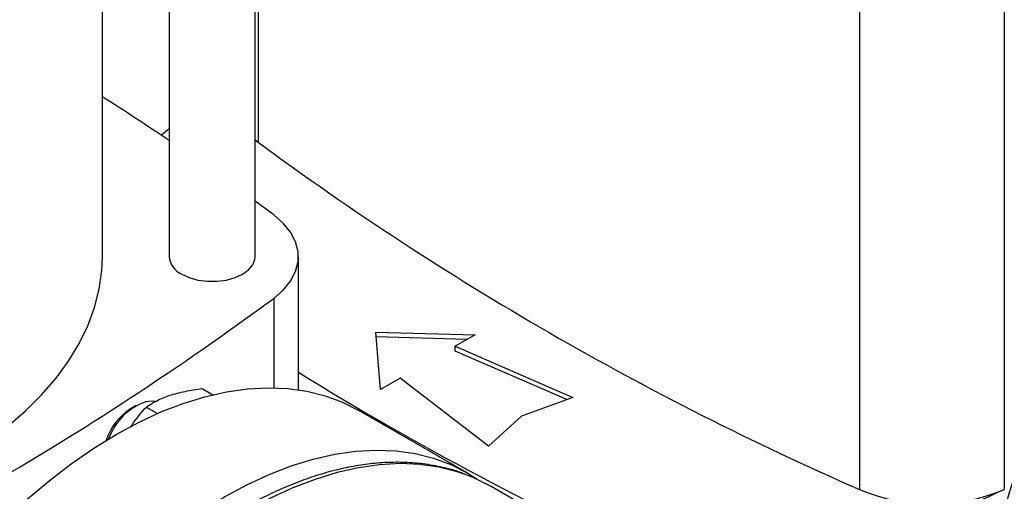
# Model space of a CAD drawing. Extents: x 0.4 to 10.6, y 0.4 to 8.1.
# Drawn here: x 3.1 to 3.5, y 5.4 to 5.6 of the extents above; entities that cross this region are included whole.
import ezdxf

# ---------------------------------------------------------------- set-up
doc = ezdxf.new("R2010")
doc.units = 0
doc.linetypes.add('SLD-SOLID', pattern=[0])
doc.layers.get('0').update_dxf_attribs({"linetype": 'CONTINUOUS'})

msp = doc.modelspace()

# ---------------------------------------------------------------- linework, layer by layer
at = {"color": 7, "linetype": 'SLD-SOLID'}
for p, q in [((3.218885915402104, 5.524160188261607), (3.218885915402104, 5.716191902137193)), ((3.186952407090643, 5.692002829668304), (3.186952407090643, 5.524160188261607)), ((3.162127385218378, 5.524160188261608), (3.162127385218377, 5.67415550670268)), ((3.443500165015668, 5.665349297076334), (3.443500165015668, 5.437639424995334)), ((3.497220790809081, 5.665349297076335), (3.49722079080908, 5.437639424995334)), ((3.218885915402104, 5.567539496680113), (3.220020805151266, 5.566651313349796)), ((3.225787285062879, 5.539666304041518), (3.218885915402104, 5.544780407910812)), ((3.23494691144763, 5.474726745945279), (3.23494691144763, 5.524160188261609)), ((3.263695684307709, 5.496110491165683), (3.300620825166915, 5.495106052051728)), ((3.265435612411023, 5.474794061080637), (3.263695684307709, 5.496110491165683)), ((3.297666333749248, 5.493400460460847), (3.263841785531659, 5.494320557133495)), ((3.300620825166915, 5.495106052051728), (3.293274462064036, 5.490865086903918)), ((3.293274462064036, 5.490865086903918), (3.336965989991683, 5.471892348084767)), ((3.293274462064036, 5.48907912712289), (3.293274462064036, 5.490865086903918)), ((3.334738018146143, 5.471073869413392), (3.293274462064036, 5.48907912712289)), ((3.272781975513902, 5.479035026228447), (3.265435612411023, 5.474794061080637)), ((3.305647284132043, 5.453812444033574), (3.272781975513902, 5.479035026228447)), ((3.199246589847992, 5.475125900786689), (3.203146093447504, 5.472874765256259)), ((3.336965989991683, 5.471892348084767), (3.317826780855237, 5.46486127428708)), ((3.174665879899449, 5.46881142292562), (3.172540976597569, 5.467584343555076)), ((3.178459677975278, 5.468292267250574), (3.18260279189629, 5.465900498434856)), ((3.297653773886837, 5.443817506888626), (3.257442102165816, 5.467031210855589)), ((3.317826780855237, 5.46486127428708), (3.305647284132043, 5.453812444033574)), ((3.329331836711364, 5.425664642058823), (3.306547284872997, 5.438817883860488))]:
    msp.add_line(p, q, dxfattribs=at)
at = {"color": 8, "linetype": 'SLD-SOLID'}
for p, q in [((3.220020805151266, 5.717121507941191), (3.220020805151266, 5.566651313349796)), ((3.225787267953239, 5.508654059683566), (3.225787267953239, 5.475469201350323))]:
    msp.add_line(p, q, dxfattribs=at)
at = {"color": 7, "linetype": 'SLD-SOLID', "flags": 128}
for points in [[(3.183967294771445, 5.569275149031048), (3.186365416884115, 5.571257293934651), (3.186952407090643, 5.571740294859564)], [(3.225787267953239, 5.508654059683566), (3.22932605149643, 5.511743421647524), (3.232048266743555, 5.51509722035445), (3.233895939363939, 5.518644030800219), (3.234829719940379, 5.522308317458446), (3.234829721983746, 5.526012042941513), (3.233895945450524, 5.52967632994311), (3.232048276743733, 5.533223141068313), (3.229326065197229, 5.536576940776262), (3.225787285062879, 5.539666304041518)], [(2.991414349347863, 5.416787146300297), (2.996349100081497, 5.417069861627519), (3.008191565072951, 5.418062973120004), (3.019899478068604, 5.419492060827288), (3.03142472874262, 5.421351252321441), (3.042719957367819, 5.423632907785819), (3.053738749426962, 5.426327651408708), (3.064435826339954, 5.429424409910538), (3.074767231523243, 5.432910458046373), (3.084690511016853, 5.436771470896669), (3.094164887936808, 5.440991582731437), (3.103151430036095, 5.44555345220594), (3.111613209685621, 5.450438333619987), (3.119515455617762, 5.455626153948046), (3.126825695808953, 5.461095595323602), (3.13351389091421, 5.466824182638853), (3.139552557705231, 5.472788375899744), (3.144916882004881, 5.478963666956848), (3.149584820653969, 5.485324680214616), (3.153537192091318, 5.491845276905141), (3.156757755174908, 5.498498662497957), (3.159233275920222, 5.505257496804513), (3.16095358188152, 5.512094006324884), (3.1619116039526, 5.518980098375019), (3.162127385218378, 5.524160188261608)], [(3.191628961109318, 5.517642494455498), (3.19442433587769, 5.516355583334), (3.19764567666135, 5.515460027692765), (3.201131451982257, 5.515000734431158), (3.20470687051049, 5.515000734431158), (3.208192645831397, 5.515460027692765), (3.211413986615057, 5.516355583334001), (3.214209361383429, 5.517642494455498), (3.216438598373159, 5.519256229959954), (3.2179899143331, 5.5211158704108), (3.218785519803287, 5.523128165670651), (3.218885915402104, 5.524160188261607)], [(3.039631609669913, 5.237097121268771), (3.039904799776004, 5.246891437624646), (3.040723200252299, 5.256959231796853), (3.042083306582318, 5.267257391945112), (3.043979294581947, 5.277741819766663), (3.046403045339495, 5.288367619331978), (3.049344179982117, 5.299089289336014), (3.052790104119742, 5.309860917941795), (3.056726061776184, 5.320636379381938), (3.0611351985765, 5.331369531476279), (3.065998633920008, 5.342014413219768), (3.071295541829919, 5.352525441594545), (3.077003240133365, 5.362857606763426), (3.083097287589951, 5.372966664808938), (3.089551588552891, 5.382809327192558), (3.096338504714581, 5.392343446122887), (3.103428973458069, 5.401528195038957), (3.110792632307648, 5.410324243435847), (3.118397948945634, 5.418693925283923), (3.126212356238593, 5.426601400320576), (3.134202391694808, 5.434012807523722), (3.142333840755803, 5.440896410109898), (3.150571883308335, 5.447222731436036), (3.158881242789467, 5.452964681222988), (3.167226337246226, 5.458097671560243), (3.175571431702984, 5.462599722195148), (3.183880791184117, 5.466451554655714), (3.192118833736649, 5.469636674804004), (3.200250282797643, 5.472141443466553), (3.208240318253858, 5.473955134839408), (3.216054725546817, 5.475069982417669), (3.223660042184803, 5.47548121225285), (3.231023701034382, 5.475187063395666), (3.23811416977787, 5.474188795436679), (3.24490108593956, 5.472490683112547), (3.2513553869025, 5.470099998000943), (3.257442102165816, 5.467031210855589)], [(3.181671311671051, 5.470322367771319), (3.180616589322677, 5.470471143231078), (3.178169036538192, 5.47024499257733)], [(3.079843281390933, 5.213883417301808), (3.080116471497024, 5.223677733657683), (3.080934871973319, 5.233745527829892), (3.082294978303339, 5.244043687978149), (3.084190966302968, 5.254528115799701), (3.086614717060516, 5.265153915365016), (3.089555851703138, 5.275875585369051), (3.093001775840762, 5.286647213974832), (3.096937733497204, 5.297422675414976), (3.101346870297521, 5.308155827509317), (3.106210305641028, 5.318800709252805), (3.111507213550939, 5.329311737627582), (3.117214911854385, 5.339643902796464), (3.123308959310971, 5.349752960841976), (3.129763260273911, 5.359595623225596), (3.136550176435601, 5.369129742155923), (3.14364064517909, 5.378314491071995), (3.151004304028669, 5.387110539468885), (3.158609620666654, 5.39548022131696), (3.166424027959613, 5.403387696353613), (3.174414063415829, 5.410799103556759), (3.182545512476823, 5.417682706142934), (3.190783555029356, 5.424009027469074), (3.199092914510487, 5.429750977256026), (3.207438008967246, 5.43488396759328), (3.215783103424004, 5.439386018228186), (3.224092462905137, 5.443237850688752), (3.232330505457669, 5.446422970837041), (3.240461954518663, 5.448927739499591), (3.248451989974878, 5.450741430872445), (3.256266397267837, 5.451856278450706), (3.263871713905823, 5.452267508285888), (3.271235372755402, 5.451973359428703), (3.27832584149889, 5.450975091469716), (3.28511275766058, 5.449276979145584), (3.291567058623521, 5.44688629403398), (3.297661106080107, 5.443813273415575), (3.3013954711485, 5.441470401124379)], [(3.306547284872998, 5.438817883860488), (3.300456880691466, 5.441888530876792), (3.297363143251071, 5.443136489612636)]]:
    msp.add_lwpolyline(points, dxfattribs=at)
at = {"color": 8, "linetype": 'SLD-SOLID', "flags": 128}
msp.add_lwpolyline([(3.297363143251071, 5.443136489612636), (3.293998668030956, 5.444280664888489), (3.287207638586727, 5.445979806371628), (3.280112872589435, 5.446978679341519), (3.27274475091629, 5.447273006470756), (3.265134824995472, 5.446861527405387), (3.257315681698068, 5.44574600416194), (3.249320803796096, 5.443931213582202), (3.241184426584129, 5.441424926878047), (3.232941391278506, 5.438237876353914), (3.224626995821902, 5.434383709449433), (3.216276843732109, 5.429878930298991), (3.207926691642315, 5.424742829058496), (3.199612296185709, 5.418997399301971), (3.191369260880082, 5.412667243841684), (3.183232883668109, 5.405779469375142), (3.17523800576613, 5.39836357041004), (3.167418862468717, 5.390451302964255), (3.159808936547887, 5.382076548581705), (3.15244081487473, 5.373275169246371), (3.145346048877425, 5.364084853815781), (3.13855501943318, 5.354544956631528), (3.132096806772655, 5.344696328997951), (3.125999065953943, 5.334581144250562), (3.120287908439373, 5.324242717163362), (3.114987790282215, 5.313725318468324), (3.110121407402107, 5.303073985281317), (3.105709598397642, 5.292334328246276), (3.101771255312291, 5.281552336223402), (3.098323242735771, 5.27077417935782), (3.095380325587282, 5.260046011371922), (3.09295510588986, 5.249413771928041), (3.091057968806575, 5.238922989907767), (3.089697038169672, 5.228618588450286), (3.088878141693071, 5.218544692584598), (3.088604786017207, 5.208744440279374), (3.088878141693046, 5.199259797719544), (3.08969703816962, 5.190131379600662), (3.091057968806498, 5.181398275210531), (3.092955105889758, 5.17309788104288), (3.095380325587155, 5.165265740659836), (3.09832324273562, 5.15793539248893), (3.101771255312117, 5.151138226206406), (3.105709598397445, 5.144903348321805), (3.110121407401888, 5.139257457539426), (3.114987790281974, 5.134224730430371), (3.117993460669427, 5.131609148557764)], dxfattribs=at)
at = {"color": 7, "linetype": 'SLD-SOLID'}
for centre, radius, start, end in [((2.59519228148447, 4.69115942818754), 1.057233516413137, 55.96321195149989, 57.57168585269686), ((3.910020185777054, 6.503829085260219), 1.163787489805143, 233.6375527392411, 246.3678237934599), ((3.194770324442235, 5.524833074702552), 0.007846821514391639, 184.9193117151663, 246.4008292424365), ((2.53578788732744, 6.445831831594004), 1.163787489805161, 293.632176206542, 306.3624472607605), ((3.866851210453257, 6.506096098080289), 1.204052958250073, 238.344252186537, 245.742161837112), ((3.186044638367172, 5.44859202334019), 0.02304075044249101, 109.9873010452748, 160.1573356143449), ((3.184514832196257, 5.448934580115269), 0.02216273661484537, 122.7020020287546, 161.7899466877421), ((2.903514365429288, 6.771717234143889), 1.460222900929806, 290.8528658599853, 293.9905624863611), ((3.470360477912374, 5.502078560749858), 0.06981316942883323, 247.3720495005847, 292.6279504994169)]:
    msp.add_arc(centre, radius, start, end, dxfattribs=at)
msp.add_ellipse((2.741523927968886, 6.347108984127048), major_axis=(0.7980093286527491, 3.290236184466797), ratio=0.2872166296211299, start_param=4.489878823033099, end_param=4.519282159649486, dxfattribs=at)
for points, knots in [([(3.187208440390684, 5.472658545339145), (3.189032862116546, 5.473183229082594), (3.192722209266998, 5.474244244990455), (3.197055936965764, 5.47482987240711), (3.199246589847992, 5.475125900786689)], [0, 0, 0, 0, 0.4945107227543473, 1, 1, 1, 1]), ([(3.178459677975278, 5.468292267250574), (3.179687932350656, 5.46911254587669), (3.182166960760063, 5.470768142680202), (3.185517800762796, 5.472024606519189), (3.187208440390684, 5.472658545339145)], [0, 0, 0, 0, 0.4954579668057184, 1, 1, 1, 1]), ([(3.172705188304612, 5.460827934315685), (3.173025543914264, 5.461350052958515), (3.174687121090419, 5.464058107364413), (3.176774638421028, 5.466401049409475), (3.178459677975278, 5.468292267250574)], [0, 0, 0, 0, 0.1928021245414276, 0.9999999999999999, 0.9999999999999999, 0.9999999999999999, 0.9999999999999999]), ([(3.296776861828683, 5.443339733826128), (3.296261012194584, 5.443552783721759), (3.293616324981168, 5.444645060031653), (3.288488047773107, 5.445978478985194), (3.281640239552298, 5.447240603033968), (3.274718292843398, 5.447794399274259), (3.267845778330523, 5.44776917601384), (3.2608001283196, 5.447168143266192), (3.253610370544172, 5.44599848384912), (3.246303000472686, 5.444264783893821), (3.23890506650609, 5.441975706934135), (3.231443052054533, 5.439141823998554), (3.22394306612895, 5.435775845266802), (3.216431041051355, 5.431892408814613), (3.208932548944963, 5.427507926071102), (3.201472963129933, 5.422640564392655), (3.194077446256534, 5.417310199220488), (3.186771498636503, 5.411538885701726), (3.179581248891882, 5.405351358219865), (3.172534008526281, 5.398775972946187), (3.165659402853497, 5.391846579027233), (3.158991888095953, 5.384606632310615), (3.152577287737349, 5.377119465866394), (3.146492654581247, 5.369499738453506), (3.140840274263133, 5.361920938391373), (3.136073073655377, 5.355100662322231), (3.131999585139742, 5.348940076264207), (3.128081048047719, 5.342752074463445), (3.125449443391882, 5.33827757590003), (3.123958350846265, 5.335742281915621)], [0, 0, 0, 0, 0.010314568644824, 0.05288131657694604, 0.09634097715551383, 0.1356822413920267, 0.175160618605427, 0.2147550422611061, 0.2544407135036798, 0.2941904252824979, 0.3339783064231834, 0.3737818193259905, 0.4135823143030325, 0.4533643919977155, 0.4931119374501396, 0.5328152009179734, 0.5724635987958466, 0.6120442477444454, 0.6515394775919093, 0.6909228081247567, 0.7301516325270515, 0.7691523347735427, 0.8077861574493529, 0.8457582092058045, 0.8823163642217821, 0.9166291951574954, 0.9409932354859127, 0.9665661988730744, 1, 1, 1, 1])]:
    msp.add_open_spline(points, degree=3, knots=knots, dxfattribs=at)

doc.saveas('drawing.dxf')
